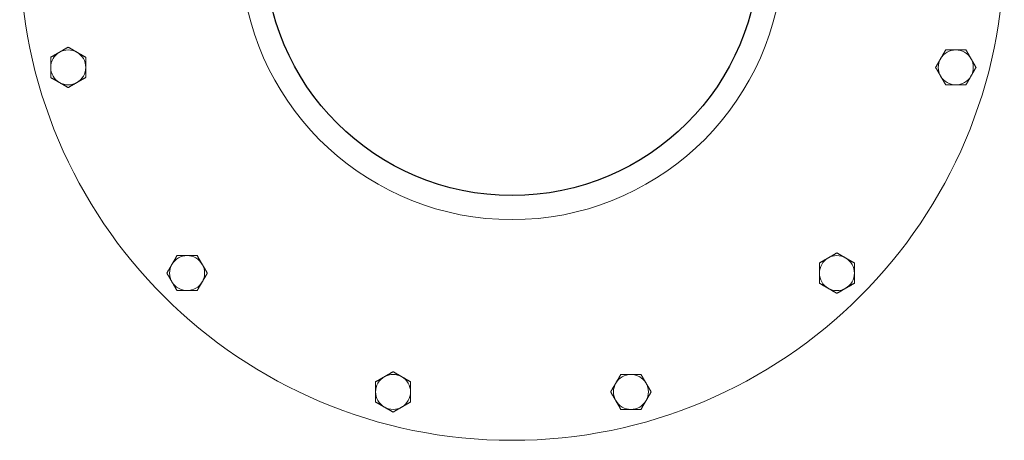
# Model space of a CAD drawing. Units: millimetres. Extents: x -225 to 225, y -225 to 250.
# Drawn here: x -225 to 225, y -225 to -33 of the extents above; entities that cross this region are included whole.
import ezdxf

# ---------------------------------------------------------------- set-up
doc = ezdxf.new("R2010")
doc.units = ezdxf.units.MM
doc.layers.add('Visible Edges(ISO)', color=7, linetype='Continuous', lineweight=18)

# ---------------------------------------------------------------- blocks, each defined once
blk = doc.blocks.new('SLFORI225')
blk.add_circle((0, 0), 113)
at = {"layer": 'Visible Edges(ISO)'}
for centre, radius, start, end in [((0, 0), 225, 180.0509, 359.9491), ((0, 0), 124, 184.7184, 355.2816), ((-202.84, -54.35), 8, 120, 180), ((-202.84, -54.35), 8, 60, 120), ((-202.84, -54.35), 8, 0, 60), ((202.84, -54.35), 8, 90, 150), ((202.84, -54.35), 8, 30, 90), ((202.84, -54.35), 8, 150, 210), ((202.84, -54.35), 8, 330, 30), ((-202.84, -54.35), 8, 180, 240), ((-202.84, -54.35), 8, 300, 0), ((202.84, -54.35), 8, 210, 270), ((202.84, -54.35), 8, 270, 330), ((-202.84, -54.35), 8, 240, 300), ((-148.49, -148.49), 8, 90, 150), ((-148.49, -148.49), 8, 30, 90), ((148.49, -148.49), 8, 120, 180), ((148.49, -148.49), 8, 60, 120), ((148.49, -148.49), 8, 0, 60), ((-148.49, -148.49), 8, 150, 210), ((-148.49, -148.49), 8, 330, 30), ((148.49, -148.49), 8, 180, 240), ((148.49, -148.49), 8, 300, 0), ((-148.49, -148.49), 8, 210, 270), ((-148.49, -148.49), 8, 270, 330), ((148.49, -148.49), 8, 240, 300), ((-54.35, -202.84), 8, 120, 180), ((-54.35, -202.84), 8, 60, 120), ((-54.35, -202.84), 8, 0, 60), ((54.35, -202.84), 8, 90, 150), ((54.35, -202.84), 8, 30, 90), ((54.35, -202.84), 8, 150, 210), ((54.35, -202.84), 8, 330, 30), ((-54.35, -202.84), 8, 180, 240), ((-54.35, -202.84), 8, 300, 0), ((54.35, -202.84), 8, 210, 270), ((54.35, -202.84), 8, 270, 330), ((-54.35, -202.84), 8, 240, 300)]:
    blk.add_arc(centre, radius, start, end, dxfattribs=at)
for points in [[(-210.84, -49.73), (-208.7, -48.5), (-206.84, -47.42)], [(-206.84, -47.42), (-204.99, -46.35), (-202.84, -45.11)], [(-202.84, -45.11), (-200.7, -46.35), (-198.84, -47.42)], [(-198.84, -47.42), (-196.99, -48.5), (-194.84, -49.73)], [(195.92, -50.35), (196.99, -48.5), (198.23, -46.35)], [(198.23, -46.35), (200.7, -46.35), (202.84, -46.35)], [(202.84, -46.35), (204.99, -46.35), (207.46, -46.35)], [(207.46, -46.35), (208.7, -48.5), (209.77, -50.35)], [(-210.84, -54.35), (-210.84, -52.21), (-210.84, -49.73)], [(-194.84, -49.73), (-194.84, -52.21), (-194.84, -54.35)], [(193.61, -54.35), (194.84, -52.21), (195.92, -50.35)], [(209.77, -50.35), (210.84, -52.21), (212.08, -54.35)], [(-210.84, -58.97), (-210.84, -56.5), (-210.84, -54.35)], [(-194.84, -54.35), (-194.84, -56.5), (-194.84, -58.97)], [(195.92, -58.35), (194.84, -56.5), (193.61, -54.35)], [(198.23, -62.35), (196.99, -60.21), (195.92, -58.35)], [(209.77, -58.35), (208.7, -60.21), (207.46, -62.35)], [(212.08, -54.35), (210.84, -56.5), (209.77, -58.35)], [(-206.84, -61.28), (-208.7, -60.21), (-210.84, -58.97)], [(-202.84, -63.59), (-204.99, -62.35), (-206.84, -61.28)], [(-198.84, -61.28), (-200.7, -62.35), (-202.84, -63.59)], [(-194.84, -58.97), (-196.99, -60.21), (-198.84, -61.28)], [(202.84, -62.35), (200.7, -62.35), (198.23, -62.35)], [(207.46, -62.35), (204.99, -62.35), (202.84, -62.35)], [(144.49, -141.56), (146.35, -140.49), (148.49, -139.25)], [(148.49, -139.25), (150.64, -140.49), (152.49, -141.56)], [(-155.42, -144.49), (-154.35, -142.64), (-153.11, -140.49)], [(-153.11, -140.49), (-150.64, -140.49), (-148.49, -140.49)], [(-148.49, -140.49), (-146.35, -140.49), (-143.87, -140.49)], [(-143.87, -140.49), (-142.64, -142.64), (-141.56, -144.49)], [(140.49, -143.87), (142.64, -142.64), (144.49, -141.56)], [(140.49, -148.49), (140.49, -146.35), (140.49, -143.87)], [(152.49, -141.56), (154.35, -142.64), (156.49, -143.87)], [(156.49, -143.87), (156.49, -146.35), (156.49, -148.49)], [(-157.73, -148.49), (-156.49, -146.35), (-155.42, -144.49)], [(-155.42, -152.49), (-156.49, -150.64), (-157.73, -148.49)], [(-141.56, -144.49), (-140.49, -146.35), (-139.25, -148.49)], [(-139.25, -148.49), (-140.49, -150.64), (-141.56, -152.49)], [(140.49, -153.11), (140.49, -150.64), (140.49, -148.49)], [(156.49, -148.49), (156.49, -150.64), (156.49, -153.11)], [(-153.11, -156.49), (-154.35, -154.35), (-155.42, -152.49)], [(-141.56, -152.49), (-142.64, -154.35), (-143.87, -156.49)], [(-148.49, -156.49), (-150.64, -156.49), (-153.11, -156.49)], [(-143.87, -156.49), (-146.35, -156.49), (-148.49, -156.49)], [(144.49, -155.42), (142.64, -154.35), (140.49, -153.11)], [(148.49, -157.73), (146.35, -156.49), (144.49, -155.42)], [(152.49, -155.42), (150.64, -156.49), (148.49, -157.73)], [(156.49, -153.11), (154.35, -154.35), (152.49, -155.42)], [(-62.35, -198.23), (-60.21, -196.99), (-58.35, -195.92)], [(-58.35, -195.92), (-56.5, -194.84), (-54.35, -193.61)], [(-54.35, -193.61), (-52.21, -194.84), (-50.35, -195.92)], [(-50.35, -195.92), (-48.5, -196.99), (-46.35, -198.23)], [(47.42, -198.84), (48.5, -196.99), (49.73, -194.84)], [(49.73, -194.84), (52.21, -194.84), (54.35, -194.84)], [(54.35, -194.84), (56.5, -194.84), (58.97, -194.84)], [(58.97, -194.84), (60.21, -196.99), (61.28, -198.84)], [(-62.35, -202.84), (-62.35, -200.7), (-62.35, -198.23)], [(-46.35, -198.23), (-46.35, -200.7), (-46.35, -202.84)], [(45.11, -202.84), (46.35, -200.7), (47.42, -198.84)], [(61.28, -198.84), (62.35, -200.7), (63.59, -202.84)], [(-62.35, -207.46), (-62.35, -204.99), (-62.35, -202.84)], [(-46.35, -202.84), (-46.35, -204.99), (-46.35, -207.46)], [(47.42, -206.84), (46.35, -204.99), (45.11, -202.84)], [(49.73, -210.84), (48.5, -208.7), (47.42, -206.84)], [(61.28, -206.84), (60.21, -208.7), (58.97, -210.84)], [(63.59, -202.84), (62.35, -204.99), (61.28, -206.84)], [(-58.35, -209.77), (-60.21, -208.7), (-62.35, -207.46)], [(-54.35, -212.08), (-56.5, -210.84), (-58.35, -209.77)], [(-50.35, -209.77), (-52.21, -210.84), (-54.35, -212.08)], [(-46.35, -207.46), (-48.5, -208.7), (-50.35, -209.77)], [(54.35, -210.84), (52.21, -210.84), (49.73, -210.84)], [(58.97, -210.84), (56.5, -210.84), (54.35, -210.84)]]:
    blk.add_rational_spline(points, [1, 1.0379548493, 1], degree=2, dxfattribs=at)

msp = doc.modelspace()

# ---------------------------------------------------------------- block references
msp.add_blockref('SLFORI225', (0, 0))

doc.saveas('drawing.dxf')
